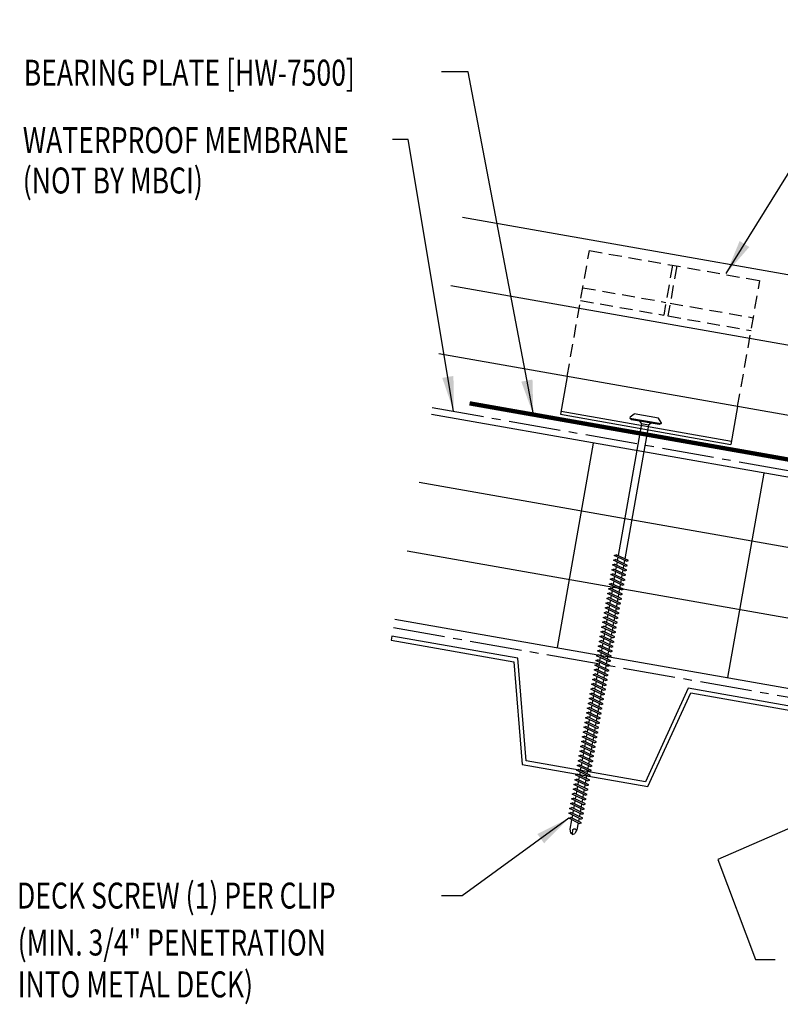
# Model space of a CAD drawing. Units: inches. Extents: x -3.4 to 44.6, y 18.2 to 54.5.
# Drawn here: x -3.4 to 7.6, y 21 to 35.3 of the extents above; entities that cross this region are included whole.
import ezdxf

# ---------------------------------------------------------------- set-up
doc = ezdxf.new("R2010")
doc.units = ezdxf.units.IN
doc.header["$MEASUREMENT"] = 0
doc.linetypes.add('CENTER2', pattern=[1.125, 0.75, -0.125, 0.125, -0.125])
doc.linetypes.add('DASH2', pattern=[0.1875, 0.125, -0.0625])
for name, color, linetype in [('BARRIER', 253, 'CENTER2'), ('FASTENER', 9, 'Continuous'), ('HDWE', 7, 'Continuous'), ('METALDECK', 5, 'Continuous'), ('PANEL', 11, 'Continuous'), ('STLA', 12, 'Continuous'), ('TEXT', 2, 'Continuous'), ('THERMAL', 251, 'Continuous')]:
    doc.layers.add(name, color=color, linetype=linetype)
doc.styles.add('TEXT', font='SIMPLEX', dxfattribs={"width": 0.75, "height": 6})
doc.styles.add('TEXT1', font='ROMANS.shx', dxfattribs={"width": 0.75, "height": 0.375})
doc.dimstyles.new('DETAIL$7', dxfattribs={"dimscale": 4, "dimtxt": 6, "dimasz": 0.125, "dimexe": 0.0625, "dimexo": 0.125, "dimgap": 0.0625, "dimtad": 1, "dimdec": 5, "dimzin": 3, "dimdsep": 46, "dimlunit": 4, "dimtxsty": 'TEXT', "dimblk": 'ARCHTICK', "dimcen": 0.0625, "dimclrd": 7, "dimclre": 7, "dimclrt": 2, "dimadec": 0, "dimazin": 0, "dimtfac": 0.666667, "dimtdec": 5, "dimtmove": 0, "dimatfit": 3, "dimfxl": 0, "dimfrac": 2, "dimtolj": 1, "dimtzin": 3, "dimarcsym": 0})

# ---------------------------------------------------------------- blocks, each defined once
blk = doc.blocks.new('_ArchTick')
at = {"color": 0, "linetype": 'ByBlock', "const_width": 0.15}
blk.add_lwpolyline([(-0.5, -0.5), (0.5, 0.5)], dxfattribs=at)
blk = doc.blocks.new('DF6')
at = {"layer": 'FASTENER'}
for p, q in [((-0.228, 0.073), (-0.178, 0.126)), ((-0.228, 0.073), (-0.228, 0.056)), ((0.228, 0.056), (-0.228, 0.056)), ((-0.228, 0.056), (-0.204, 0.037)), ((-0.204, 0.037), (0.204, 0.037)), ((-0.178, 0.126), (0.178, 0.126)), ((-0.085, 0.037), (-0.051, 0.003)), ((-0.051, 0.003), (0.051, 0.003)), ((-0.051, 0.003), (-0.051, -1.959)), ((0.085, 0.037), (0.051, 0.003)), ((0.051, 0.003), (0.051, -1.93)), ((0.228, 0.073), (0.178, 0.126)), ((0.228, 0.056), (0.204, 0.037)), ((0.228, 0.073), (0.228, 0.056)), ((-0.107, -1.975), (0.08, -1.922)), ((-0.08, -1.99), (-0.107, -1.975)), ((-0.08, -1.99), (0.107, -1.937)), ((-0.051, -1.982), (-0.051, -2.029)), ((0.051, -1.953), (0.051, -2)), ((0.107, -1.937), (0.08, -1.922)), ((-0.107, -2.045), (0.08, -1.992)), ((-0.08, -2.06), (-0.107, -2.045)), ((-0.107, -2.115), (0.08, -2.062)), ((-0.08, -2.13), (-0.107, -2.115)), ((-0.107, -2.185), (0.08, -2.132)), ((-0.08, -2.06), (0.107, -2.007)), ((-0.08, -2.13), (0.107, -2.077)), ((-0.051, -2.052), (-0.051, -2.099)), ((-0.051, -2.122), (-0.051, -2.169)), ((0.051, -2.023), (0.051, -2.07)), ((0.051, -2.093), (0.051, -2.14)), ((0.107, -2.007), (0.08, -1.992)), ((0.107, -2.077), (0.08, -2.062)), ((0.107, -2.147), (0.08, -2.132)), ((-0.08, -2.2), (-0.107, -2.185)), ((-0.107, -2.255), (0.08, -2.202)), ((-0.08, -2.27), (-0.107, -2.255)), ((-0.107, -2.325), (0.08, -2.272)), ((-0.08, -2.2), (0.107, -2.147)), ((-0.08, -2.27), (0.107, -2.217)), ((-0.051, -2.192), (-0.051, -2.239)), ((-0.051, -2.262), (-0.051, -2.309)), ((0.051, -2.163), (0.051, -2.21)), ((0.051, -2.233), (0.051, -2.28)), ((0.107, -2.217), (0.08, -2.202)), ((0.107, -2.287), (0.08, -2.272)), ((-0.08, -2.34), (-0.107, -2.325)), ((-0.107, -2.395), (0.08, -2.342)), ((-0.08, -2.41), (-0.107, -2.395)), ((-0.107, -2.465), (0.08, -2.412)), ((-0.08, -2.34), (0.107, -2.287)), ((-0.08, -2.41), (0.107, -2.357)), ((-0.051, -2.332), (-0.051, -2.379)), ((-0.051, -2.402), (-0.051, -2.449)), ((0.051, -2.303), (0.051, -2.35)), ((0.051, -2.373), (0.051, -2.42)), ((0.107, -2.357), (0.08, -2.342)), ((0.107, -2.427), (0.08, -2.412)), ((-0.08, -2.48), (-0.107, -2.465)), ((-0.107, -2.535), (0.08, -2.481)), ((-0.08, -2.55), (-0.107, -2.535)), ((-0.107, -2.605), (0.08, -2.551)), ((-0.08, -2.48), (0.107, -2.427)), ((-0.08, -2.55), (0.107, -2.497)), ((-0.051, -2.472), (-0.051, -2.519)), ((-0.051, -2.542), (-0.051, -2.589)), ((0.051, -2.443), (0.051, -2.49)), ((0.051, -2.513), (0.051, -2.56)), ((0.107, -2.497), (0.08, -2.481)), ((0.107, -2.567), (0.08, -2.551)), ((-0.08, -2.62), (-0.107, -2.605)), ((-0.107, -2.675), (0.08, -2.621)), ((-0.08, -2.69), (-0.107, -2.675)), ((-0.107, -2.745), (0.08, -2.691)), ((-0.08, -2.62), (0.107, -2.567)), ((-0.08, -2.69), (0.107, -2.637)), ((-0.051, -2.612), (-0.051, -2.659)), ((-0.051, -2.682), (-0.051, -2.729)), ((0.051, -2.583), (0.051, -2.63)), ((0.051, -2.653), (0.051, -2.7)), ((0.107, -2.637), (0.08, -2.621)), ((0.107, -2.707), (0.08, -2.691)), ((-0.08, -2.76), (-0.107, -2.745)), ((-0.107, -2.815), (0.08, -2.761)), ((-0.08, -2.83), (-0.107, -2.815)), ((-0.107, -2.885), (0.08, -2.831)), ((-0.08, -2.76), (0.107, -2.707)), ((-0.08, -2.83), (0.107, -2.777)), ((-0.051, -2.752), (-0.051, -2.799)), ((-0.051, -2.822), (-0.051, -2.869)), ((0.051, -2.723), (0.051, -2.77)), ((0.051, -2.793), (0.051, -2.84)), ((0.107, -2.777), (0.08, -2.761)), ((0.107, -2.847), (0.08, -2.831)), ((-0.08, -2.9), (-0.107, -2.885)), ((-0.107, -2.955), (0.08, -2.901)), ((-0.08, -2.97), (-0.107, -2.955)), ((-0.107, -3.025), (0.08, -2.971)), ((-0.08, -2.9), (0.107, -2.847)), ((-0.08, -2.97), (0.107, -2.917)), ((-0.051, -2.892), (-0.051, -2.939)), ((-0.051, -2.962), (-0.051, -3.009)), ((0.051, -2.863), (0.051, -2.91)), ((0.051, -2.933), (0.051, -2.98)), ((0.107, -2.917), (0.08, -2.901)), ((0.107, -2.987), (0.08, -2.971)), ((-0.08, -3.04), (-0.107, -3.025)), ((-0.107, -3.095), (0.08, -3.041)), ((-0.08, -3.11), (-0.107, -3.095)), ((-0.107, -3.165), (0.08, -3.111)), ((-0.08, -3.04), (0.107, -2.987)), ((-0.08, -3.11), (0.107, -3.057)), ((-0.08, -3.18), (0.107, -3.127)), ((-0.051, -3.032), (-0.051, -3.079)), ((-0.051, -3.102), (-0.051, -3.149)), ((0.051, -3.003), (0.051, -3.05)), ((0.051, -3.073), (0.051, -3.12)), ((0.107, -3.057), (0.08, -3.041)), ((0.107, -3.127), (0.08, -3.111)), ((-0.08, -3.18), (-0.107, -3.165)), ((-0.107, -3.235), (0.08, -3.181)), ((-0.08, -3.25), (-0.107, -3.235)), ((-0.107, -3.305), (0.08, -3.251)), ((-0.08, -3.25), (0.107, -3.197)), ((-0.08, -3.32), (0.107, -3.267)), ((-0.051, -3.172), (-0.051, -3.219)), ((-0.051, -3.242), (-0.051, -3.289)), ((0.051, -3.143), (0.051, -3.19)), ((0.051, -3.213), (0.051, -3.26)), ((0.107, -3.197), (0.08, -3.181)), ((0.107, -3.267), (0.08, -3.251)), ((-0.08, -3.32), (-0.107, -3.305)), ((-0.107, -3.375), (0.08, -3.321)), ((-0.08, -3.39), (-0.107, -3.375)), ((-0.107, -3.445), (0.08, -3.391)), ((-0.08, -3.39), (0.107, -3.337)), ((-0.08, -3.46), (0.107, -3.407)), ((-0.051, -3.312), (-0.051, -3.359)), ((-0.051, -3.382), (-0.051, -3.429)), ((0.051, -3.283), (0.051, -3.33)), ((0.051, -3.353), (0.051, -3.4)), ((0.107, -3.337), (0.08, -3.321)), ((0.107, -3.407), (0.08, -3.391)), ((-0.08, -3.46), (-0.107, -3.445)), ((-0.107, -3.515), (0.08, -3.461)), ((-0.08, -3.53), (-0.107, -3.515)), ((-0.107, -3.585), (0.08, -3.531)), ((-0.08, -3.53), (0.107, -3.477)), ((-0.08, -3.6), (0.107, -3.547)), ((-0.051, -3.452), (-0.051, -3.499)), ((-0.051, -3.522), (-0.051, -3.569)), ((0.051, -3.423), (0.051, -3.469)), ((0.051, -3.493), (0.051, -3.539)), ((0.107, -3.477), (0.08, -3.461)), ((0.107, -3.547), (0.08, -3.531)), ((-0.08, -3.6), (-0.107, -3.585)), ((-0.107, -3.655), (0.08, -3.601)), ((-0.08, -3.67), (-0.107, -3.655)), ((-0.107, -3.725), (0.08, -3.671)), ((-0.08, -3.67), (0.107, -3.617)), ((-0.08, -3.74), (0.107, -3.687)), ((-0.051, -3.592), (-0.051, -3.639)), ((-0.051, -3.662), (-0.051, -3.709)), ((0.051, -3.563), (0.051, -3.609)), ((0.051, -3.633), (0.051, -3.679)), ((0.107, -3.617), (0.08, -3.601)), ((0.107, -3.687), (0.08, -3.671)), ((-0.08, -3.74), (-0.107, -3.725)), ((-0.107, -3.795), (0.08, -3.741)), ((-0.08, -3.81), (-0.107, -3.795)), ((-0.107, -3.865), (0.08, -3.811)), ((-0.08, -3.81), (0.107, -3.757)), ((-0.08, -3.88), (0.107, -3.827)), ((-0.051, -3.732), (-0.051, -3.779)), ((-0.051, -3.802), (-0.051, -3.849)), ((0.051, -3.703), (0.051, -3.749)), ((0.051, -3.773), (0.051, -3.819)), ((0.107, -3.757), (0.08, -3.741)), ((0.107, -3.827), (0.08, -3.811)), ((-0.08, -3.88), (-0.107, -3.865)), ((-0.107, -3.935), (0.08, -3.881)), ((-0.08, -3.95), (-0.107, -3.935)), ((-0.107, -4.005), (0.08, -3.951)), ((-0.08, -3.95), (0.107, -3.897)), ((-0.08, -4.02), (0.107, -3.967)), ((-0.051, -3.872), (-0.051, -3.919)), ((-0.051, -3.942), (-0.051, -3.989)), ((0.051, -3.843), (0.051, -3.889)), ((0.051, -3.913), (0.051, -3.959)), ((0.107, -3.897), (0.08, -3.881)), ((0.107, -3.967), (0.08, -3.951)), ((-0.08, -4.02), (-0.107, -4.005)), ((-0.107, -4.075), (0.08, -4.021)), ((-0.08, -4.09), (-0.107, -4.075)), ((-0.107, -4.145), (0.08, -4.091)), ((-0.08, -4.09), (0.107, -4.037)), ((-0.08, -4.16), (0.107, -4.107)), ((-0.051, -4.012), (-0.051, -4.059)), ((-0.051, -4.082), (-0.051, -4.129)), ((0.051, -3.983), (0.051, -4.029)), ((0.051, -4.053), (0.051, -4.099)), ((0.051, -4.123), (0.051, -4.169)), ((0.107, -4.037), (0.08, -4.021)), ((0.107, -4.107), (0.08, -4.091)), ((-0.08, -4.16), (-0.107, -4.145)), ((-0.107, -4.215), (0.08, -4.161)), ((-0.08, -4.23), (-0.107, -4.215)), ((-0.107, -4.285), (0.08, -4.231)), ((-0.08, -4.23), (0.107, -4.177)), ((-0.08, -4.3), (0.107, -4.247)), ((-0.051, -4.152), (-0.051, -4.199)), ((-0.051, -4.222), (-0.051, -4.269)), ((0.051, -4.193), (0.051, -4.239)), ((0.051, -4.263), (0.051, -4.309)), ((0.107, -4.177), (0.08, -4.161)), ((0.107, -4.247), (0.08, -4.231)), ((-0.08, -4.3), (-0.107, -4.285)), ((-0.107, -4.355), (0.08, -4.301)), ((-0.08, -4.37), (-0.107, -4.355)), ((-0.107, -4.425), (0.08, -4.371)), ((-0.08, -4.37), (0.107, -4.317)), ((-0.08, -4.44), (0.107, -4.387)), ((-0.051, -4.292), (-0.051, -4.339)), ((-0.051, -4.362), (-0.051, -4.409)), ((0.051, -4.333), (0.051, -4.379)), ((0.051, -4.403), (0.051, -4.449)), ((0.107, -4.317), (0.08, -4.301)), ((0.107, -4.387), (0.08, -4.371)), ((-0.08, -4.44), (-0.107, -4.425)), ((-0.107, -4.495), (0.08, -4.441)), ((-0.08, -4.51), (-0.107, -4.495)), ((-0.107, -4.565), (0.08, -4.511)), ((-0.08, -4.51), (0.107, -4.457)), ((-0.08, -4.58), (0.107, -4.527)), ((-0.051, -4.432), (-0.051, -4.479)), ((-0.051, -4.502), (-0.051, -4.549)), ((0.051, -4.473), (0.051, -4.519)), ((0.051, -4.543), (0.051, -4.589)), ((0.107, -4.457), (0.08, -4.441)), ((0.107, -4.527), (0.08, -4.511)), ((-0.08, -4.58), (-0.107, -4.565)), ((-0.107, -4.635), (0.08, -4.581)), ((-0.08, -4.65), (-0.107, -4.635)), ((-0.107, -4.705), (0.08, -4.651)), ((-0.08, -4.65), (0.107, -4.597)), ((-0.08, -4.72), (0.107, -4.667)), ((-0.051, -4.572), (-0.051, -4.619)), ((-0.051, -4.642), (-0.051, -4.689)), ((0.051, -4.613), (0.051, -4.659)), ((0.051, -4.683), (0.051, -4.729)), ((0.107, -4.597), (0.08, -4.581)), ((0.107, -4.667), (0.08, -4.651)), ((-0.08, -4.72), (-0.107, -4.705)), ((-0.107, -4.775), (0.08, -4.721)), ((-0.08, -4.79), (-0.107, -4.775)), ((-0.107, -4.845), (0.08, -4.791)), ((-0.08, -4.79), (0.107, -4.737)), ((-0.08, -4.86), (0.107, -4.807)), ((-0.051, -4.712), (-0.051, -4.759)), ((-0.051, -4.782), (-0.051, -4.829)), ((0.051, -4.753), (0.051, -4.799)), ((0.051, -4.823), (0.051, -4.869)), ((0.107, -4.737), (0.08, -4.721)), ((0.107, -4.807), (0.08, -4.791)), ((-0.08, -4.86), (-0.107, -4.845)), ((-0.107, -4.915), (0.08, -4.861)), ((-0.08, -4.93), (-0.107, -4.915)), ((-0.107, -4.985), (0.08, -4.931)), ((-0.08, -4.93), (0.107, -4.877)), ((-0.08, -5), (0.107, -4.947)), ((-0.051, -4.852), (-0.051, -4.899)), ((-0.051, -4.922), (-0.051, -4.969)), ((0.051, -4.893), (0.051, -4.939)), ((0.051, -4.963), (0.051, -5.009)), ((0.107, -4.877), (0.08, -4.861)), ((0.107, -4.947), (0.08, -4.931)), ((-0.08, -5), (-0.107, -4.985)), ((-0.107, -5.055), (0.08, -5.001)), ((-0.08, -5.07), (-0.107, -5.055)), ((-0.107, -5.125), (0.08, -5.071)), ((-0.08, -5.07), (0.107, -5.017)), ((-0.08, -5.14), (0.107, -5.087)), ((-0.051, -4.992), (-0.051, -5.039)), ((-0.051, -5.062), (-0.051, -5.108)), ((0.051, -5.033), (0.051, -5.079)), ((0.051, -5.103), (0.051, -5.149)), ((0.107, -5.017), (0.08, -5.001)), ((0.107, -5.087), (0.08, -5.071)), ((-0.08, -5.14), (-0.107, -5.125)), ((-0.107, -5.195), (0.08, -5.141)), ((-0.08, -5.21), (-0.107, -5.195)), ((-0.107, -5.264), (0.08, -5.211)), ((-0.08, -5.21), (0.107, -5.157)), ((-0.08, -5.28), (0.107, -5.227)), ((-0.051, -5.132), (-0.051, -5.178)), ((-0.051, -5.202), (-0.051, -5.248)), ((0.051, -5.173), (0.051, -5.219)), ((0.051, -5.243), (0.051, -5.289)), ((0.107, -5.157), (0.08, -5.141)), ((0.107, -5.227), (0.08, -5.211)), ((-0.08, -5.28), (-0.107, -5.264)), ((-0.107, -5.334), (0.08, -5.281)), ((-0.08, -5.35), (-0.107, -5.334)), ((-0.107, -5.404), (0.08, -5.351)), ((-0.08, -5.35), (0.107, -5.297)), ((-0.08, -5.42), (0.107, -5.367)), ((-0.051, -5.272), (-0.051, -5.318)), ((-0.051, -5.342), (-0.051, -5.388)), ((0.051, -5.313), (0.051, -5.359)), ((0.051, -5.383), (0.051, -5.429)), ((0.107, -5.297), (0.08, -5.281)), ((0.107, -5.367), (0.08, -5.351)), ((-0.08, -5.42), (-0.107, -5.404)), ((-0.107, -5.474), (0.08, -5.421)), ((-0.08, -5.49), (-0.107, -5.474)), ((-0.107, -5.544), (0.08, -5.491)), ((-0.08, -5.56), (-0.107, -5.544)), ((-0.08, -5.49), (0.107, -5.437)), ((-0.08, -5.56), (0.107, -5.507)), ((-0.051, -5.412), (-0.051, -5.458)), ((-0.051, -5.482), (-0.051, -5.528)), ((0.051, -5.453), (0.051, -5.499)), ((0.051, -5.523), (0.051, -5.569)), ((0.107, -5.437), (0.08, -5.421)), ((0.107, -5.507), (0.08, -5.491)), ((-0.107, -5.614), (0.08, -5.561)), ((-0.08, -5.63), (-0.107, -5.614)), ((-0.107, -5.684), (0.08, -5.631)), ((-0.08, -5.7), (-0.107, -5.684)), ((-0.08, -5.63), (0.107, -5.577)), ((-0.08, -5.7), (0.107, -5.647)), ((-0.051, -5.552), (-0.051, -5.598)), ((-0.051, -5.622), (-0.051, -5.668)), ((0.051, -5.593), (0.051, -5.639)), ((0.051, -5.663), (0.051, -5.709)), ((0.107, -5.577), (0.08, -5.561)), ((0.107, -5.647), (0.08, -5.631)), ((-0.107, -5.754), (0.08, -5.701)), ((-0.08, -5.77), (-0.107, -5.754)), ((-0.095, -5.821), (0.067, -5.775)), ((-0.068, -5.836), (-0.095, -5.821)), ((-0.08, -5.77), (0.107, -5.717)), ((-0.068, -5.836), (0.095, -5.79)), ((-0.051, -5.692), (-0.051, -5.738)), ((-0.051, -5.762), (-0.051, -5.808)), ((0.051, -5.733), (0.051, -5.779)), ((0.051, -5.803), (0.051, -5.944)), ((0.095, -5.79), (0.067, -5.775)), ((0.107, -5.717), (0.08, -5.701)), ((-0.051, -5.832), (-0.051, -5.934)), ((-0.051, -5.934), (-0.03, -5.991)), ((0.001, -6.008), (0.007, -5.938)), ((0.051, -5.944), (0.034, -5.991)), ((0.002, -6.013), (-0.03, -5.991)), ((0.002, -6.013), (0.034, -5.991))]:
    blk.add_line(p, q, dxfattribs=at)
for centre, radius, start, end in [((-0.019, -5.961), 0.0352, 40.9671, 146.0356), ((0.022, -6.008), 0.0211, 55.4585, 194.8454)]:
    blk.add_arc(centre, radius, start, end, dxfattribs=at)

msp = doc.modelspace()

# ---------------------------------------------------------------- linework, layer by layer
msp.add_line((7.2261, 21.6892), (7.50917, 21.6892))
at = {"layer": 'BARRIER'}
for p, q in [((2.55923, 29.66002), (23.28774, 26.00502)), ((1.99909, 26.4833), (23.28774, 22.72953))]:
    msp.add_line(p, q, dxfattribs=at)
at = {"layer": 'HDWE', "color": 5, "linetype": 'DASH2', "ltscale": 1.5}
for p, q in [((4.50665, 30.1084), (4.82751, 31.92809)), ((4.82751, 31.92809), (7.28953, 31.49397)), ((6.02774, 31.71646), (5.90059, 30.99534)), ((6.08929, 31.70561), (5.96214, 30.98449)), ((6.96867, 29.67428), (7.28953, 31.49397)), ((4.73291, 31.39163), (5.93315, 31.17999)), ((4.70035, 31.20698), (5.90059, 30.99534)), ((5.9947, 31.16914), (7.19493, 30.95751)), ((5.96214, 30.98449), (7.16237, 30.77286))]:
    msp.add_line(p, q, dxfattribs=at)
at = {"layer": 'HDWE', "color": 5}
for p, q in [((4.50665, 30.1084), (4.41048, 29.56303)), ((4.4182, 29.60682), (6.88022, 29.1727)), ((6.96867, 29.67428), (6.8725, 29.12891)), ((4.41048, 29.56303), (6.8725, 29.12891))]:
    msp.add_line(p, q, dxfattribs=at)
at = {"layer": 'METALDECK'}
msp.add_lwpolyline([(9.70233, 24.99808), (6.2555, 25.60585), (5.63611, 24.25265), (3.9127, 24.55653), (3.79348, 26.03997), (1.97739, 26.3602), (1.967, 26.3013), (3.73758, 25.9891), (3.85679, 24.50567), (5.67125, 24.18573), (6.29064, 25.53893), (9.64642, 24.94721)], dxfattribs=at)
at = {"layer": 'PANEL'}
for points in [[(17.96697, 29.76584), (2.99658, 32.40552)], [(17.79332, 28.78103), (2.82842, 31.41974)], [(17.61967, 27.79622), (2.65327, 30.4352)]]:
    msp.add_lwpolyline(points, dxfattribs=at)
at = {"layer": 'STLA', "const_width": 0.0625}
msp.add_lwpolyline([(3.09789, 29.72124), (8.02193, 28.85299)], dxfattribs=at)
at = {"layer": 'THERMAL'}
for p, q in [((23.28774, 25.90274), (2.54911, 29.55952)), ((4.88276, 29.14804), (4.36182, 26.19361)), ((7.34478, 28.71392), (6.82384, 25.75949)), ((23.28774, 24.88731), (2.3681, 28.57601)), ((2.19445, 27.59121), (23.28774, 23.87189)), ((2.0208, 26.6064), (23.28774, 22.85646))]:
    msp.add_line(p, q, dxfattribs=at)

# ---------------------------------------------------------------- block references
at = {"layer": 'FASTENER', "xscale": -1, "rotation": 350.0000000000001}
msp.add_blockref('DF6', (5.62891, 29.41345), dxfattribs=at)

# ---------------------------------------------------------------- texts
at = {"layer": 'TEXT', "style": 'TEXT1', "width": 0.75}
for s, p in [('BEARING PLATE [HW-7500]', (-3.34004, 34.30941)), ('WATERPROOF MEMBRANE', (-3.35348, 33.33527)), ('(NOT BY MBCI)', (-3.35389, 32.75242)), ('DECK SCREW (1) PER CLIP', (-3.43705, 22.42388)), ('(MIN. 3/4" PENETRATION', (-3.42693, 21.74588)), ('INTO METAL DECK)', (-3.42693, 21.14157))]:
    msp.add_text(s, height=0.375, dxfattribs=at).set_placement(p)

# ---------------------------------------------------------------- leaders
for points in [[(6.80376, 31.59795), (9.07883, 35.26256), (9.63827, 35.26256)], [(4.01858, 29.55889), (3.07842, 34.51172), (2.69242, 34.51172)], [(2.86713, 29.60962), (2.20952, 33.5312), (1.98312, 33.5312)], [(4.53004, 23.72787), (2.99041, 22.60906), (2.69178, 22.60906)]]:
    msp.add_leader(points, dimstyle='DETAIL$7', override={"dimgap": 0.0625, "dimtad": 0})
msp.add_leader([(8.88417, 24.09051), (6.68061, 23.13198), (7.2261, 21.6892)], dimstyle='DETAIL$7')

doc.saveas('drawing.dxf')
